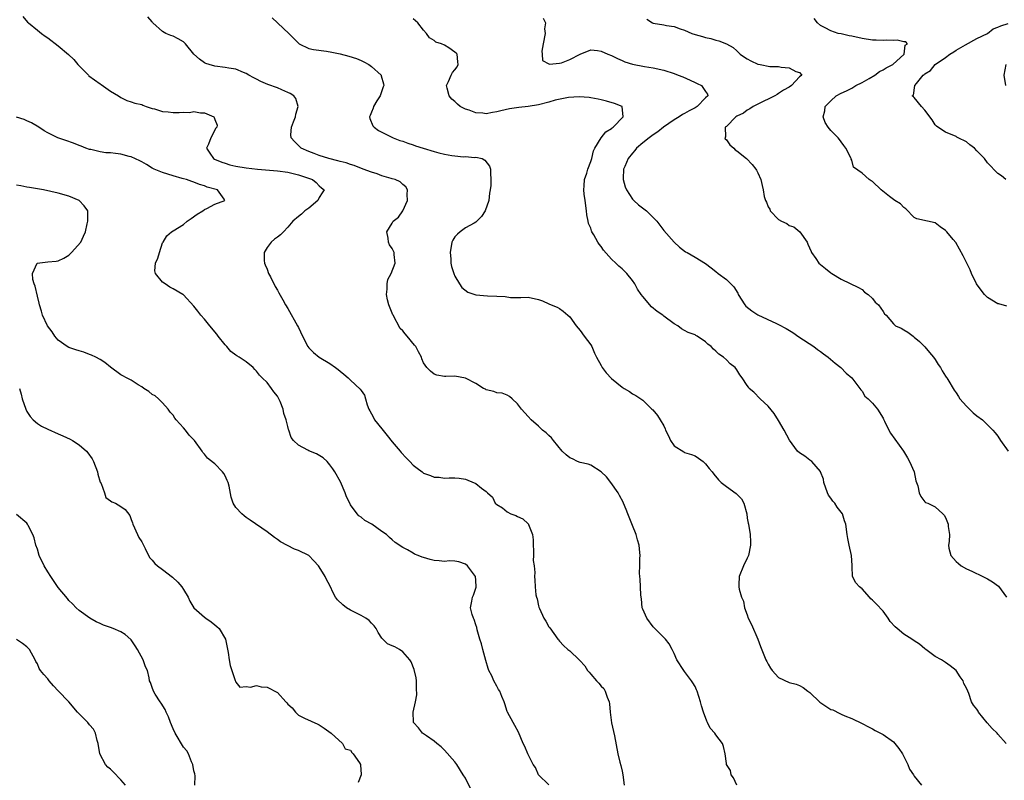
# Model space of a CAD drawing. Units: inches. Extents: x 2574000 to 2577000, y 1524000 to 1527000.
# Drawn here: x 2575314 to 2575502, y 1525770 to 1525916 of the extents above; entities that cross this region are included whole.
import ezdxf

# ---------------------------------------------------------------- set-up
doc = ezdxf.new("R2010")
doc.units = ezdxf.units.IN
doc.header["$MEASUREMENT"] = 0
doc.layers.add('LD25741524_2ft', color=62, linetype='Continuous')

msp = doc.modelspace()

# ---------------------------------------------------------------- linework, layer by layer
at = {"layer": 'LD25741524_2ft'}
for points, elevation in [([(2575314.23, 1525916.23), (2575315.14, 1525915.14), (2575315.28, 1525915), (2575317, 1525913.63), (2575317.77, 1525913), (2575318.47, 1525912.47), (2575319, 1525912.13), (2575321, 1525910.63), (2575322.97, 1525908.97), (2575323.99, 1525907.99), (2575324.78, 1525907), (2575326.77, 1525905), (2575326.89, 1525904.89), (2575329, 1525903.31), (2575329.2, 1525903.2), (2575331, 1525901.94), (2575332.57, 1525901), (2575333, 1525900.69), (2575334.14, 1525900.14), (2575335, 1525899.91), (2575335.64, 1525899.64), (2575337, 1525899.37), (2575337.23, 1525899.23), (2575337.84, 1525899), (2575339, 1525898.63), (2575339.45, 1525898.55), (2575341, 1525898.03), (2575342.05, 1525897.95), (2575343, 1525897.82), (2575344.19, 1525897.81), (2575345, 1525897.92), (2575346.16, 1525897.84), (2575347, 1525898.05), (2575348.25, 1525897.75), (2575349, 1525897.75), (2575350.79, 1525897), (2575350.9, 1525896.9), (2575351, 1525896.5), (2575351.42, 1525895.42), (2575351.36, 1525895), (2575351.17, 1525894.82), (2575350.24, 1525893), (2575349.76, 1525891.76), (2575349.43, 1525891), (2575350.03, 1525890.03), (2575350.75, 1525889), (2575350.92, 1525888.92), (2575352.34, 1525888.34), (2575353, 1525888.11), (2575353.84, 1525887.84), (2575355, 1525887.54), (2575357, 1525887.22), (2575359.14, 1525887), (2575363, 1525886.67), (2575365, 1525886.41), (2575367, 1525885.91), (2575369.68, 1525885), (2575370.41, 1525884.41), (2575371, 1525883.8), (2575371.44, 1525883.44), (2575371.92, 1525883), (2575371.55, 1525882.45), (2575371, 1525881.56), (2575370.7, 1525881), (2575369, 1525879.53), (2575368.24, 1525879), (2575367.6, 1525878.4), (2575367, 1525877.94), (2575365.91, 1525877), (2575365, 1525875.89), (2575364.17, 1525875), (2575363.58, 1525874.42), (2575363, 1525873.98), (2575362.43, 1525873.57), (2575361.76, 1525873), (2575361, 1525871.97), (2575360.46, 1525871), (2575360.48, 1525869.52), (2575360.54, 1525869), (2575360.66, 1525868.66), (2575361, 1525867.86), (2575361.3, 1525867), (2575361.64, 1525866.36), (2575362.53, 1525864.53), (2575363, 1525863.83), (2575363.28, 1525863.28), (2575364.05, 1525861.95), (2575364.56, 1525861), (2575365, 1525860.3), (2575366.86, 1525857), (2575367, 1525856.66), (2575367.81, 1525855), (2575368.82, 1525853), (2575369, 1525852.75), (2575369.9, 1525851.9), (2575370.97, 1525851), (2575373, 1525849.75), (2575374.12, 1525849), (2575374.63, 1525848.63), (2575375, 1525848.32), (2575375.74, 1525847.74), (2575376.57, 1525847), (2575377, 1525846.55), (2575378.86, 1525844.86), (2575379, 1525844.62), (2575379.7, 1525843.7), (2575379.86, 1525843), (2575380.16, 1525841.84), (2575380.53, 1525841), (2575380.71, 1525840.71), (2575381, 1525840.16), (2575381.42, 1525839.42), (2575381.61, 1525839), (2575383, 1525837.24), (2575384.01, 1525836.01), (2575385, 1525834.78), (2575386.5, 1525833), (2575386.71, 1525832.71), (2575387.68, 1525831.68), (2575388.37, 1525831), (2575389, 1525830.3), (2575389.73, 1525829.73), (2575390.73, 1525829), (2575390.87, 1525828.87), (2575391, 1525828.79), (2575392.31, 1525828.31), (2575393, 1525827.99), (2575393.97, 1525827.97), (2575395, 1525827.81), (2575395.87, 1525827.87), (2575397, 1525827.87), (2575397.78, 1525827.78), (2575399, 1525827.59), (2575399.44, 1525827.44), (2575401, 1525826.77), (2575402.11, 1525825.89), (2575403, 1525825.27), (2575403.25, 1525825), (2575404.18, 1525824.18), (2575404.73, 1525823), (2575405, 1525822.77), (2575406.11, 1525822.11), (2575407, 1525821.38), (2575407.68, 1525821), (2575408.68, 1525820.68), (2575409, 1525820.48), (2575410.02, 1525820.02), (2575411.04, 1525819.04), (2575411.07, 1525819), (2575411.08, 1525818.92), (2575411.85, 1525817), (2575411.97, 1525815.97), (2575411.95, 1525815), (2575412.02, 1525813.98), (2575412.03, 1525813), (2575412.01, 1525812.01), (2575412.18, 1525811), (2575412.28, 1525809.72), (2575412.25, 1525809), (2575412.3, 1525808.3), (2575412.35, 1525807), (2575412.52, 1525805.48), (2575412.63, 1525805), (2575412.72, 1525804.72), (2575413, 1525803.36), (2575413.09, 1525803.09), (2575413.1, 1525803), (2575413.17, 1525802.83), (2575414.04, 1525801), (2575414.41, 1525800.4), (2575415, 1525799.34), (2575415.15, 1525799.15), (2575416.72, 1525797), (2575416.82, 1525796.82), (2575417, 1525796.6), (2575417.77, 1525795.77), (2575418.6, 1525795), (2575419, 1525794.71), (2575420.77, 1525793), (2575420.9, 1525792.9), (2575421.89, 1525791.89), (2575422.38, 1525791), (2575422.68, 1525790.68), (2575423, 1525790.28), (2575424.11, 1525789), (2575424.55, 1525788.55), (2575425, 1525787.99), (2575425.5, 1525787.5), (2575425.76, 1525787), (2575426.14, 1525785.86), (2575426.52, 1525785), (2575426.6, 1525784.6), (2575426.73, 1525783), (2575426.96, 1525780.96), (2575427.55, 1525778.45), (2575428.23, 1525775), (2575428.59, 1525773.41), (2575428.78, 1525772.78), (2575429, 1525771.67), (2575429.16, 1525771), (2575429.42, 1525769)], 7848), ([(2575451, 1525769.01), (2575450.39, 1525770.39), (2575449.91, 1525771), (2575449.8, 1525771.8), (2575449.03, 1525773), (2575449, 1525773.15), (2575448.79, 1525775), (2575448.44, 1525776.44), (2575448.25, 1525777), (2575447, 1525778.65), (2575446.79, 1525779), (2575445.92, 1525779.92), (2575445.4, 1525781), (2575445.24, 1525781.24), (2575444.6, 1525783), (2575444.2, 1525784.2), (2575444.04, 1525785), (2575443.41, 1525787), (2575443.3, 1525787.3), (2575443, 1525787.94), (2575442.6, 1525788.6), (2575442.34, 1525789), (2575441, 1525790.81), (2575440.82, 1525791), (2575439.48, 1525793), (2575439, 1525794.21), (2575438.64, 1525795), (2575438.06, 1525796.06), (2575437.31, 1525797), (2575437.16, 1525797.16), (2575437, 1525797.29), (2575435, 1525799.31), (2575433.73, 1525801), (2575433, 1525802.69), (2575432.89, 1525803), (2575432.71, 1525804.71), (2575432.6, 1525805.4), (2575432.52, 1525807), (2575432.48, 1525808.48), (2575432.4, 1525809), (2575432.38, 1525809.62), (2575432.43, 1525811), (2575432.42, 1525812.42), (2575432.45, 1525813), (2575432.44, 1525813.56), (2575432.26, 1525815), (2575431.97, 1525815.97), (2575431.73, 1525817), (2575431, 1525818.75), (2575430.09, 1525821), (2575429.8, 1525821.8), (2575429.3, 1525823), (2575429.2, 1525823.2), (2575428.49, 1525824.49), (2575428.24, 1525825), (2575426.85, 1525827), (2575426.04, 1525828.04), (2575425, 1525829.03), (2575423, 1525830.27), (2575422.51, 1525830.51), (2575421, 1525830.79), (2575420.47, 1525831), (2575419.49, 1525831.49), (2575419, 1525831.69), (2575418.29, 1525832.29), (2575417.55, 1525833), (2575415.86, 1525835), (2575415.52, 1525835.52), (2575415, 1525835.98), (2575414.47, 1525836.47), (2575413.8, 1525837), (2575413.41, 1525837.41), (2575413, 1525837.74), (2575411.58, 1525839), (2575411, 1525839.6), (2575409.73, 1525841), (2575409, 1525842.07), (2575407.93, 1525843), (2575407.46, 1525843.46), (2575407, 1525843.73), (2575406.07, 1525844.07), (2575405, 1525844.14), (2575404.43, 1525844.43), (2575403, 1525844.72), (2575402.83, 1525844.83), (2575402.48, 1525845), (2575401, 1525845.91), (2575399, 1525846.98), (2575397, 1525847.35), (2575395.27, 1525847.27), (2575395, 1525847.28), (2575393.55, 1525847.55), (2575393, 1525847.73), (2575392.29, 1525848.29), (2575391.62, 1525849), (2575391, 1525849.9), (2575390.67, 1525850.67), (2575390.56, 1525851), (2575390, 1525852), (2575389.53, 1525853), (2575389.27, 1525853.27), (2575387.86, 1525855), (2575387.43, 1525855.43), (2575387, 1525856.01), (2575386.5, 1525856.5), (2575385.14, 1525859), (2575385.11, 1525859.11), (2575385, 1525859.39), (2575384.3, 1525861), (2575384.05, 1525861.95), (2575383.86, 1525863), (2575384, 1525864), (2575384, 1525865), (2575384.17, 1525865.83), (2575384.77, 1525867), (2575385.53, 1525869), (2575385.38, 1525870.62), (2575385.37, 1525871), (2575385, 1525871.77), (2575384.49, 1525872.49), (2575384.26, 1525873), (2575384.21, 1525873.79), (2575383.92, 1525875), (2575385, 1525876.67), (2575385.19, 1525877), (2575386.18, 1525877.82), (2575387.01, 1525878.99), (2575387.9, 1525881), (2575387.85, 1525882.15), (2575387.9, 1525883), (2575387.58, 1525883.58), (2575387, 1525884.03), (2575386.53, 1525884.53), (2575385.52, 1525885), (2575385, 1525885.16), (2575384.79, 1525885.21), (2575383, 1525885.73), (2575382.08, 1525886.08), (2575381, 1525886.4), (2575379.41, 1525887), (2575377.68, 1525887.68), (2575377, 1525887.87), (2575376.17, 1525888.17), (2575375, 1525888.47), (2575374.59, 1525888.59), (2575372.86, 1525889), (2575371, 1525889.62), (2575370.01, 1525890.01), (2575369, 1525890.34), (2575367.52, 1525891), (2575367.27, 1525891.27), (2575367, 1525891.53), (2575366.28, 1525892.28), (2575365.62, 1525893), (2575365.58, 1525893.58), (2575365.67, 1525895), (2575366.04, 1525896.04), (2575366.43, 1525897), (2575366.5, 1525897.5), (2575366.96, 1525899), (2575366.5, 1525900.49), (2575366.12, 1525901), (2575365.46, 1525901.46), (2575365, 1525901.69), (2575363.81, 1525902.19), (2575363, 1525902.56), (2575361.17, 1525903.17), (2575359.79, 1525903.79), (2575359, 1525904.2), (2575358.5, 1525904.5), (2575357.53, 1525905), (2575357, 1525905.33), (2575356.5, 1525905.5), (2575355, 1525906.14), (2575353.68, 1525906.32), (2575353, 1525906.46), (2575351, 1525906.69), (2575349.89, 1525907), (2575349.25, 1525907.25), (2575349, 1525907.37), (2575348.06, 1525908.06), (2575347, 1525909), (2575345.39, 1525911), (2575345.2, 1525911.2), (2575345, 1525911.35), (2575343.97, 1525911.97), (2575343, 1525912.46), (2575342.58, 1525912.58), (2575341.59, 1525913), (2575341, 1525913.36), (2575339.11, 1525915), (2575339.06, 1525915.06), (2575339, 1525915.22), (2575338.19, 1525916.19)], 7850), ([(2575361.96, 1525915.96), (2575365.2, 1525913), (2575366.09, 1525912.09), (2575367, 1525911.1), (2575367.15, 1525911), (2575369, 1525910.12), (2575369.89, 1525909.89), (2575372.42, 1525909.58), (2575373.42, 1525909.42), (2575375, 1525909.08), (2575376.65, 1525908.65), (2575378.15, 1525908.15), (2575379, 1525907.8), (2575379.54, 1525907.54), (2575380.5, 1525907), (2575381, 1525906.67), (2575382.85, 1525905), (2575382.89, 1525904.89), (2575383.3, 1525903.3), (2575383.36, 1525903), (2575383.27, 1525902.73), (2575382.65, 1525901), (2575382.05, 1525900.05), (2575381.42, 1525899), (2575381.34, 1525898.66), (2575381, 1525897.88), (2575380.76, 1525897.24), (2575380.65, 1525897), (2575380.72, 1525896.72), (2575381.29, 1525895.29), (2575381.5, 1525895), (2575382.38, 1525894.38), (2575383, 1525894.06), (2575385.16, 1525893), (2575386.47, 1525892.47), (2575387, 1525892.33), (2575387.94, 1525891.95), (2575389, 1525891.65), (2575389.47, 1525891.47), (2575390.9, 1525891), (2575393, 1525890.36), (2575393.88, 1525890.12), (2575395, 1525889.87), (2575396.41, 1525889.59), (2575397, 1525889.54), (2575398.64, 1525889.36), (2575399, 1525889.4), (2575400.75, 1525889.25), (2575401, 1525889.29), (2575402.19, 1525889), (2575402.74, 1525888.74), (2575403.59, 1525887.59), (2575403.78, 1525887), (2575403.79, 1525886.21), (2575403.9, 1525885), (2575403.86, 1525883.86), (2575403.77, 1525883), (2575403.61, 1525882.39), (2575403.5, 1525881), (2575402.8, 1525879), (2575402.08, 1525877.92), (2575401.22, 1525877), (2575401, 1525876.83), (2575400.66, 1525876.66), (2575399, 1525875.73), (2575398, 1525875), (2575397.48, 1525874.52), (2575397, 1525874), (2575396.61, 1525873.39), (2575396.41, 1525873), (2575396.06, 1525871), (2575396.19, 1525869.81), (2575396.23, 1525869), (2575396.33, 1525868.33), (2575396.78, 1525867), (2575397, 1525866.49), (2575397.9, 1525865), (2575398.33, 1525864.33), (2575399.44, 1525863.44), (2575401, 1525862.94), (2575403.24, 1525862.76), (2575405, 1525862.69), (2575406.6, 1525862.6), (2575407.62, 1525862.38), (2575409, 1525862.41), (2575409.62, 1525862.38), (2575411, 1525862.47), (2575413, 1525862.05), (2575413.76, 1525861.76), (2575415, 1525861.22), (2575415.46, 1525861), (2575416.57, 1525860.57), (2575417, 1525860.32), (2575417.76, 1525859.76), (2575418.62, 1525859), (2575419, 1525858.68), (2575420.2, 1525857), (2575421, 1525856.1), (2575421.78, 1525855), (2575423, 1525853.34), (2575423.2, 1525853), (2575423.75, 1525851.75), (2575424.12, 1525851), (2575425, 1525849.39), (2575425.22, 1525849), (2575425.97, 1525847.97), (2575427, 1525846.89), (2575429, 1525845.21), (2575429.4, 1525845), (2575430.41, 1525844.41), (2575431, 1525843.97), (2575431.65, 1525843.65), (2575433, 1525842.73), (2575434.74, 1525841), (2575434.88, 1525840.88), (2575435.82, 1525839.82), (2575436.31, 1525839), (2575437, 1525837.8), (2575437.28, 1525837.28), (2575437.36, 1525837), (2575437.89, 1525835.89), (2575438.28, 1525835), (2575439, 1525834), (2575440.83, 1525832.83), (2575441, 1525832.75), (2575442.32, 1525832.32), (2575443, 1525832.06), (2575443.66, 1525831.66), (2575444.58, 1525831), (2575445, 1525830.58), (2575445.67, 1525829.67), (2575446.28, 1525829), (2575446.58, 1525828.58), (2575447.47, 1525827.47), (2575448, 1525827), (2575449, 1525826.21), (2575450.88, 1525824.88), (2575451, 1525824.74), (2575451.86, 1525823.86), (2575452.32, 1525823), (2575452.89, 1525821), (2575453, 1525820.17), (2575453.16, 1525819.16), (2575453.23, 1525819), (2575453.55, 1525817), (2575453.62, 1525815.62), (2575453.61, 1525815), (2575453.22, 1525813), (2575453, 1525812.5), (2575452.29, 1525811), (2575451.46, 1525809), (2575451.4, 1525807.4), (2575451.36, 1525807), (2575451.43, 1525806.57), (2575451.89, 1525805), (2575452.26, 1525804.26), (2575452.49, 1525803), (2575453, 1525801.64), (2575453.2, 1525801), (2575453.8, 1525799.8), (2575455.02, 1525797), (2575455.54, 1525795.54), (2575456.58, 1525793), (2575456.72, 1525792.72), (2575457, 1525792.2), (2575457.45, 1525791.45), (2575457.79, 1525791), (2575459, 1525789.61), (2575461, 1525788.68), (2575462.36, 1525788.36), (2575463, 1525788.1), (2575463.73, 1525787.73), (2575464.63, 1525787), (2575465, 1525786.75), (2575466.92, 1525784.92), (2575469, 1525783.53), (2575469.41, 1525783.41), (2575470.75, 1525782.75), (2575471, 1525782.61), (2575471.71, 1525782.29), (2575473, 1525781.79), (2575475, 1525780.85), (2575476.19, 1525780.19), (2575477, 1525779.83), (2575477.48, 1525779.48), (2575479, 1525778.7), (2575481, 1525777.32), (2575481.29, 1525777), (2575482.02, 1525776.02), (2575482.71, 1525775), (2575483, 1525774.48), (2575483.74, 1525773), (2575484.08, 1525772.08), (2575484.83, 1525771), (2575485, 1525770.72), (2575486.4, 1525769)], 7852), ([(2575413.9, 1525915.9), (2575414.34, 1525915), (2575414.16, 1525913.84), (2575414.26, 1525913), (2575413.9, 1525911), (2575413.61, 1525909.61), (2575413.72, 1525909), (2575413.8, 1525907.8), (2575415, 1525907.18), (2575415.1, 1525907.1), (2575417, 1525907.28), (2575417.38, 1525907.38), (2575419, 1525908.02), (2575421, 1525909.01), (2575423, 1525909.83), (2575424.29, 1525909.71), (2575425, 1525909.6), (2575426.27, 1525909), (2575427, 1525908.73), (2575428.15, 1525908.15), (2575429, 1525907.77), (2575429.56, 1525907.56), (2575431, 1525907.09), (2575433.33, 1525906.67), (2575435, 1525906.4), (2575437, 1525905.95), (2575439, 1525905.32), (2575439.79, 1525905), (2575440.67, 1525904.67), (2575442.06, 1525904.06), (2575443, 1525903.58), (2575443.41, 1525903.41), (2575444.23, 1525903), (2575445, 1525901.86), (2575445.37, 1525901.37), (2575445.44, 1525901), (2575445, 1525900.65), (2575443.41, 1525899), (2575443, 1525898.76), (2575441.85, 1525898.15), (2575441, 1525897.65), (2575440.57, 1525897.43), (2575439.96, 1525897), (2575439, 1525896.42), (2575436.98, 1525895), (2575435.88, 1525894.12), (2575435, 1525893.57), (2575434.2, 1525893), (2575433, 1525892.06), (2575431.8, 1525891), (2575431.45, 1525890.55), (2575431, 1525890.06), (2575430.17, 1525889), (2575429.51, 1525887.51), (2575429.31, 1525887), (2575429.21, 1525885.21), (2575429.22, 1525885), (2575429.6, 1525883.6), (2575429.89, 1525883), (2575431, 1525881.26), (2575431.28, 1525881), (2575432.13, 1525880.13), (2575433.7, 1525879), (2575435, 1525877.71), (2575435.67, 1525877), (2575437, 1525875.25), (2575439, 1525872.98), (2575440.04, 1525872.04), (2575441.18, 1525871.18), (2575441.46, 1525871), (2575443, 1525870.14), (2575445, 1525868.9), (2575446.08, 1525868.08), (2575447, 1525867.36), (2575447.4, 1525867), (2575449, 1525865.88), (2575449.83, 1525865), (2575450.42, 1525864.42), (2575451.21, 1525863.21), (2575451.28, 1525863), (2575452.56, 1525861), (2575452.75, 1525860.75), (2575453.84, 1525859.84), (2575455, 1525859.06), (2575458.57, 1525857.43), (2575459, 1525857.26), (2575460.46, 1525856.46), (2575461.7, 1525855.7), (2575462.89, 1525854.89), (2575465.74, 1525853), (2575466.43, 1525852.43), (2575467, 1525852.04), (2575467.59, 1525851.59), (2575468.47, 1525851), (2575469.81, 1525849.81), (2575470.94, 1525849), (2575471.94, 1525847.94), (2575473, 1525847.05), (2575473.23, 1525846.77), (2575474.55, 1525845), (2575474.73, 1525844.73), (2575475, 1525844.47), (2575475.53, 1525843.53), (2575476.18, 1525843), (2575477, 1525842.2), (2575477.93, 1525841), (2575479, 1525839.28), (2575479.09, 1525839.09), (2575479.29, 1525838.71), (2575480.1, 1525837), (2575480.44, 1525836.44), (2575482.91, 1525833), (2575483.68, 1525831.68), (2575484.1, 1525831), (2575485, 1525829), (2575485.3, 1525827.3), (2575485.43, 1525827), (2575485.65, 1525826.35), (2575485.91, 1525825), (2575486.27, 1525824.27), (2575487, 1525823.25), (2575487.15, 1525823.15), (2575487.56, 1525823), (2575489, 1525822.31), (2575490.46, 1525821), (2575490.72, 1525820.72), (2575491, 1525820.27), (2575491.46, 1525819), (2575491.47, 1525818.53), (2575491.73, 1525817), (2575491.68, 1525815.68), (2575491.53, 1525815), (2575491.62, 1525814.38), (2575491.97, 1525813), (2575493, 1525811.86), (2575493.44, 1525811.44), (2575493.96, 1525811), (2575495, 1525810.43), (2575496, 1525810), (2575498.13, 1525809), (2575499, 1525808.55), (2575499.98, 1525807.98), (2575501.1, 1525807.1), (2575502.64, 1525805)], 7856), ([(2575502.62, 1525777), (2575501, 1525778.81), (2575500.85, 1525779), (2575499.89, 1525779.89), (2575498.95, 1525780.95), (2575497.28, 1525783), (2575497.2, 1525783.2), (2575497, 1525783.56), (2575496.36, 1525784.36), (2575495.96, 1525785), (2575495.42, 1525786.58), (2575495.26, 1525787), (2575495, 1525787.61), (2575494.48, 1525788.48), (2575494.33, 1525789), (2575493.77, 1525789.77), (2575493, 1525790.99), (2575491.87, 1525791.87), (2575491, 1525792.52), (2575490.23, 1525793), (2575489, 1525793.65), (2575487.22, 1525795), (2575487, 1525795.14), (2575485.99, 1525795.99), (2575485, 1525796.63), (2575484.5, 1525797), (2575483, 1525797.94), (2575481.72, 1525799), (2575481.36, 1525799.36), (2575480.39, 1525800.39), (2575479.99, 1525801), (2575479, 1525802.32), (2575477.72, 1525803.72), (2575477, 1525804.46), (2575476.69, 1525804.69), (2575476.39, 1525805), (2575475, 1525806.64), (2575474.48, 1525807), (2575473.78, 1525807.79), (2575473.17, 1525809), (2575473.11, 1525810.89), (2575473.07, 1525811.07), (2575472.95, 1525813), (2575472.51, 1525815), (2575472.28, 1525816.28), (2575472.13, 1525817), (2575471.89, 1525819), (2575471.65, 1525819.65), (2575471.23, 1525821), (2575470.24, 1525822.24), (2575469.77, 1525823), (2575469.42, 1525823.42), (2575469, 1525823.96), (2575468.58, 1525824.58), (2575468.38, 1525825), (2575467.65, 1525827), (2575467.59, 1525827.59), (2575467.04, 1525829), (2575467, 1525829.07), (2575465.34, 1525831), (2575465.16, 1525831.16), (2575465, 1525831.25), (2575464.04, 1525832.04), (2575463, 1525832.69), (2575462.63, 1525833), (2575461.1, 1525835.1), (2575460.07, 1525837), (2575459, 1525838.84), (2575458.18, 1525840.18), (2575457, 1525841.57), (2575455.49, 1525843), (2575454.25, 1525844.25), (2575453.39, 1525845), (2575453.22, 1525845.22), (2575453, 1525845.55), (2575452.01, 1525847), (2575451.58, 1525847.58), (2575451, 1525848.55), (2575450.65, 1525849), (2575449.73, 1525849.73), (2575449, 1525850.5), (2575448.45, 1525851), (2575447.57, 1525851.57), (2575447, 1525852.13), (2575446.52, 1525852.52), (2575446.11, 1525853), (2575445.47, 1525853.47), (2575445, 1525853.92), (2575443.39, 1525855), (2575443.14, 1525855.14), (2575443, 1525855.23), (2575441.69, 1525855.69), (2575441, 1525856.1), (2575440.42, 1525856.42), (2575439.67, 1525857), (2575439, 1525857.36), (2575437, 1525858.82), (2575436.8, 1525859), (2575435.73, 1525859.73), (2575434.63, 1525860.63), (2575433, 1525862.57), (2575432.69, 1525863), (2575432, 1525864), (2575431.44, 1525865), (2575431, 1525865.65), (2575429.91, 1525867), (2575429, 1525867.92), (2575428.41, 1525868.41), (2575427.83, 1525869), (2575427, 1525869.77), (2575425.48, 1525871.48), (2575425, 1525872.17), (2575424.63, 1525872.63), (2575424.4, 1525873), (2575423.6, 1525874.4), (2575423.23, 1525875), (2575423.16, 1525875.16), (2575423, 1525875.67), (2575422.6, 1525876.6), (2575422.54, 1525877), (2575422.26, 1525878.26), (2575422.2, 1525879), (2575421.92, 1525881), (2575421.78, 1525882.22), (2575421.71, 1525883), (2575421.78, 1525883.78), (2575421.83, 1525885), (2575422.24, 1525886.24), (2575422.43, 1525887), (2575423, 1525888.43), (2575423.19, 1525889), (2575423.52, 1525890.48), (2575423.79, 1525891), (2575425, 1525892.99), (2575425.88, 1525894.12), (2575427, 1525894.75), (2575427.12, 1525894.88), (2575427.31, 1525895), (2575429.21, 1525897), (2575429.01, 1525899), (2575427.57, 1525899.57), (2575426.02, 1525900.02), (2575425, 1525900.28), (2575424.41, 1525900.41), (2575423, 1525900.62), (2575422.68, 1525900.68), (2575420.81, 1525900.81), (2575418.72, 1525900.72), (2575416.17, 1525900.17), (2575415, 1525899.8), (2575413, 1525899.3), (2575411, 1525898.97), (2575409.21, 1525898.79), (2575407.46, 1525898.54), (2575405.81, 1525898.19), (2575405, 1525897.96), (2575404.16, 1525897.84), (2575403, 1525897.58), (2575402.32, 1525897.68), (2575401, 1525897.75), (2575399.72, 1525898.28), (2575399, 1525898.49), (2575397.97, 1525899), (2575397.46, 1525899.46), (2575397, 1525899.93), (2575396.4, 1525900.4), (2575395.91, 1525901), (2575395.48, 1525902.52), (2575395.36, 1525903), (2575395.75, 1525903.75), (2575396.28, 1525905), (2575396.53, 1525905.47), (2575397, 1525906.02), (2575397.4, 1525906.6), (2575397.6, 1525907), (2575397.53, 1525907.53), (2575397.41, 1525909), (2575397.21, 1525909.21), (2575397, 1525909.39), (2575395.8, 1525910.2), (2575395, 1525910.71), (2575394.41, 1525911), (2575393.32, 1525911.32), (2575393, 1525911.63), (2575392.15, 1525912.15), (2575391.56, 1525913), (2575391, 1525913.6), (2575389.91, 1525915), (2575389.42, 1525915.42), (2575389, 1525915.79)], 7854), ([(2575433.74, 1525915.74), (2575434.85, 1525915), (2575435, 1525914.94), (2575437, 1525914.61), (2575437.5, 1525914.5), (2575439, 1525914.29), (2575440.15, 1525913.85), (2575441, 1525913.58), (2575442.4, 1525913), (2575443, 1525912.77), (2575444.4, 1525912.4), (2575445, 1525912.2), (2575445.99, 1525911.99), (2575447, 1525911.71), (2575447.56, 1525911.56), (2575449, 1525910.98), (2575450.27, 1525910.27), (2575451, 1525909.63), (2575451.63, 1525909), (2575452.44, 1525908.44), (2575453, 1525908.09), (2575453.71, 1525907.71), (2575455, 1525907.1), (2575455.48, 1525907), (2575457.32, 1525906.68), (2575459, 1525906.65), (2575459.5, 1525906.5), (2575461, 1525906.39), (2575462.32, 1525905.68), (2575463, 1525905.52), (2575463.48, 1525905), (2575463, 1525904.65), (2575461.48, 1525903), (2575461, 1525902.69), (2575459.91, 1525902.09), (2575459, 1525901.46), (2575458.7, 1525901.3), (2575458.3, 1525901), (2575455, 1525899.45), (2575454.15, 1525899), (2575453.47, 1525898.53), (2575453, 1525898.27), (2575452.26, 1525897.74), (2575451, 1525897.11), (2575450.8, 1525897), (2575449, 1525895.18), (2575448.79, 1525895), (2575448.81, 1525893.19), (2575448.71, 1525893), (2575448.79, 1525892.79), (2575449, 1525892.58), (2575449.66, 1525891.66), (2575450.43, 1525891), (2575450.71, 1525890.71), (2575451, 1525890.49), (2575452.85, 1525889), (2575453.91, 1525887.91), (2575454.64, 1525887), (2575454.78, 1525886.78), (2575455, 1525886.31), (2575455.59, 1525885), (2575455.88, 1525883.88), (2575456.06, 1525883), (2575456.23, 1525881.77), (2575456.46, 1525881), (2575456.68, 1525880.68), (2575457, 1525879.77), (2575457.31, 1525879.31), (2575457.39, 1525879), (2575459, 1525877.37), (2575459.54, 1525877), (2575460.55, 1525876.55), (2575461, 1525876.21), (2575461.92, 1525875.92), (2575463.04, 1525875), (2575464.45, 1525873), (2575464.6, 1525872.6), (2575465.21, 1525871.21), (2575465.32, 1525871), (2575466.12, 1525869.88), (2575466.72, 1525869), (2575467.96, 1525867.96), (2575469, 1525867.15), (2575469.21, 1525867), (2575471, 1525865.92), (2575474.31, 1525864.31), (2575475, 1525863.91), (2575475.46, 1525863.46), (2575476.14, 1525863), (2575477, 1525862.19), (2575477.5, 1525861.5), (2575478.11, 1525861), (2575479, 1525859.71), (2575479.31, 1525859.31), (2575479.62, 1525859), (2575481, 1525857.34), (2575481.42, 1525857), (2575482.51, 1525856.51), (2575483, 1525856.24), (2575483.77, 1525855.77), (2575484.75, 1525855), (2575485, 1525854.84), (2575485.96, 1525853.96), (2575487, 1525852.96), (2575487.88, 1525851.88), (2575488.67, 1525851), (2575489, 1525850.54), (2575489.56, 1525849.56), (2575490, 1525849), (2575490.34, 1525848.34), (2575491, 1525847.37), (2575491.13, 1525847.13), (2575491.24, 1525847), (2575491.64, 1525846.36), (2575492.44, 1525845), (2575492.64, 1525844.64), (2575493, 1525844.17), (2575493.45, 1525843.45), (2575493.75, 1525843), (2575495, 1525841.6), (2575495.58, 1525841), (2575496.3, 1525840.3), (2575497, 1525839.72), (2575498.03, 1525839), (2575499, 1525838.05), (2575500.03, 1525837), (2575500.49, 1525836.49), (2575501, 1525835.83), (2575501.52, 1525835), (2575503, 1525832.95)], 7858), ([(2575502.75, 1525860.75), (2575501.19, 1525861.19), (2575501, 1525861.21), (2575499, 1525862.38), (2575498.45, 1525863), (2575497.81, 1525863.81), (2575496.93, 1525865), (2575495.93, 1525867), (2575495.69, 1525867.69), (2575495.04, 1525869), (2575494.38, 1525870.38), (2575493.64, 1525871.64), (2575492.93, 1525872.93), (2575492.46, 1525873.54), (2575491.25, 1525875), (2575491.11, 1525875.11), (2575491, 1525875.24), (2575489.92, 1525875.92), (2575489, 1525876.7), (2575487.54, 1525877), (2575485.48, 1525877.48), (2575485, 1525877.75), (2575483.4, 1525879.4), (2575483, 1525879.65), (2575482.37, 1525880.37), (2575481.28, 1525881), (2575481, 1525881.18), (2575480.23, 1525881.77), (2575478.66, 1525883), (2575477, 1525884.63), (2575476.75, 1525884.74), (2575476.35, 1525885), (2575475, 1525886.21), (2575473.37, 1525887.37), (2575473, 1525888.71), (2575472.88, 1525888.88), (2575472.91, 1525889), (2575472.86, 1525889.14), (2575471.88, 1525891), (2575471.49, 1525891.49), (2575471, 1525892.23), (2575470.64, 1525892.64), (2575470.39, 1525893), (2575469.68, 1525893.68), (2575469, 1525894.38), (2575468.52, 1525895), (2575467.92, 1525895.92), (2575467.56, 1525897), (2575467.84, 1525898.16), (2575467.91, 1525899), (2575469, 1525900.09), (2575470.01, 1525901), (2575471, 1525901.52), (2575472.01, 1525901.99), (2575473, 1525902.52), (2575473.78, 1525903), (2575475, 1525903.56), (2575476.33, 1525904.33), (2575477.42, 1525905), (2575478.31, 1525905.69), (2575479, 1525905.99), (2575479.62, 1525906.38), (2575480.89, 1525907), (2575483.03, 1525909), (2575483.27, 1525910.73), (2575483.72, 1525911), (2575483.37, 1525911.37), (2575483, 1525911.36), (2575481.69, 1525911.69), (2575481, 1525911.63), (2575479.67, 1525911.67), (2575479, 1525911.6), (2575477.67, 1525911.67), (2575477, 1525911.67), (2575475, 1525911.99), (2575473, 1525912.45), (2575472.53, 1525912.53), (2575471, 1525912.88), (2575470.39, 1525913), (2575469, 1525913.45), (2575467.94, 1525914.06), (2575467, 1525914.49), (2575466.45, 1525915), (2575465.84, 1525915.84)], 7860), ([(2575502.53, 1525885), (2575501.7, 1525885.7), (2575501, 1525886.13), (2575499, 1525888.17), (2575498.42, 1525889), (2575497, 1525890.52), (2575496.5, 1525891), (2575495.65, 1525891.65), (2575495, 1525892.19), (2575493.39, 1525893), (2575493.14, 1525893.14), (2575493, 1525893.26), (2575491, 1525894.1), (2575489.48, 1525895), (2575489.25, 1525895.25), (2575489, 1525895.46), (2575488.42, 1525896.42), (2575487, 1525898.27), (2575486.38, 1525899), (2575485, 1525900.7), (2575484.82, 1525900.82), (2575484.6, 1525901), (2575484.85, 1525901.15), (2575485.12, 1525903), (2575485.41, 1525903.41), (2575486.71, 1525905), (2575486.89, 1525905.11), (2575487, 1525905.23), (2575488.09, 1525905.91), (2575489, 1525907), (2575491, 1525908.37), (2575491.8, 1525909), (2575492.54, 1525909.47), (2575493, 1525909.78), (2575494.79, 1525910.79), (2575497, 1525911.98), (2575499.04, 1525913), (2575500.12, 1525913.88), (2575501, 1525914.19), (2575501.55, 1525914.45), (2575503, 1525914.91)], 7862), ([(2575502.55, 1525903), (2575502.19, 1525905), (2575502.58, 1525907)], 7864), ([(2575415, 1525769.06), (2575413, 1525771), (2575412.41, 1525772.41), (2575412, 1525773), (2575410.96, 1525775), (2575410.39, 1525776.39), (2575410.09, 1525777), (2575409.14, 1525779.14), (2575408.46, 1525780.46), (2575408.12, 1525781), (2575407.06, 1525783), (2575407, 1525783.15), (2575406.58, 1525784.58), (2575406.42, 1525785), (2575406, 1525786), (2575405.62, 1525787), (2575405.36, 1525787.36), (2575405, 1525787.96), (2575404.46, 1525789), (2575404.05, 1525789.95), (2575403.51, 1525791), (2575403.36, 1525791.36), (2575402.9, 1525792.9), (2575402.31, 1525795), (2575402.11, 1525796.11), (2575401.79, 1525797), (2575401.26, 1525798.74), (2575401.2, 1525799.2), (2575401, 1525799.69), (2575400.71, 1525800.71), (2575400.55, 1525801), (2575400.29, 1525801.71), (2575400, 1525803), (2575400.26, 1525804.26), (2575400.39, 1525805), (2575400.58, 1525805.42), (2575401.09, 1525806.91), (2575401, 1525808.29), (2575400.93, 1525809), (2575399.42, 1525811), (2575399, 1525811.37), (2575397.77, 1525811.77), (2575397, 1525811.89), (2575395.96, 1525811.96), (2575395, 1525811.85), (2575393.98, 1525811.98), (2575393, 1525812.03), (2575392.22, 1525812.22), (2575391, 1525812.6), (2575390.69, 1525812.69), (2575389.94, 1525813), (2575389.26, 1525813.26), (2575389, 1525813.44), (2575387.93, 1525814.07), (2575387, 1525814.53), (2575385.52, 1525815.52), (2575385, 1525816), (2575384.45, 1525816.45), (2575383.89, 1525817), (2575383, 1525817.6), (2575381.09, 1525819), (2575379.72, 1525819.72), (2575379, 1525820.33), (2575378.6, 1525820.6), (2575378.24, 1525821), (2575377, 1525822.68), (2575376.83, 1525823), (2575376.25, 1525824.25), (2575375.99, 1525825), (2575375.08, 1525827.08), (2575373.97, 1525829), (2575373.58, 1525829.58), (2575373, 1525830.39), (2575372.5, 1525831), (2575371.73, 1525831.73), (2575370.47, 1525832.47), (2575369, 1525833.06), (2575368.84, 1525833.16), (2575367, 1525834.12), (2575366.07, 1525835), (2575365.6, 1525835.6), (2575365.18, 1525837), (2575365.13, 1525837.13), (2575365, 1525837.7), (2575364.64, 1525839), (2575364.2, 1525840.2), (2575364.06, 1525841), (2575363.49, 1525842.51), (2575363.28, 1525843), (2575363, 1525843.51), (2575362.33, 1525844.33), (2575361.86, 1525845), (2575361, 1525846.12), (2575360.08, 1525847), (2575359.55, 1525847.55), (2575359, 1525848.32), (2575358.64, 1525848.64), (2575358.32, 1525849), (2575357, 1525850.06), (2575355.66, 1525851), (2575355.23, 1525851.23), (2575355, 1525851.39), (2575354.09, 1525852.09), (2575353.3, 1525853), (2575353, 1525853.32), (2575351.66, 1525855), (2575351.38, 1525855.38), (2575350.01, 1525857), (2575349, 1525858.24), (2575348.32, 1525859), (2575347.76, 1525859.76), (2575347, 1525860.73), (2575345, 1525862.89), (2575344.86, 1525863), (2575343, 1525864.06), (2575342.36, 1525864.36), (2575341.46, 1525865), (2575341, 1525865.36), (2575339.6, 1525867), (2575339.5, 1525867.5), (2575339.62, 1525869), (2575340.06, 1525869.94), (2575340.39, 1525871), (2575341, 1525872.85), (2575341.07, 1525873), (2575341.78, 1525874.22), (2575342.69, 1525875), (2575343, 1525875.16), (2575345, 1525876.42), (2575345.68, 1525877), (2575346.44, 1525877.56), (2575347.62, 1525878.38), (2575348.67, 1525879), (2575349, 1525879.24), (2575349.46, 1525879.46), (2575351, 1525880.26), (2575352.91, 1525881), (2575352.76, 1525881.24), (2575351.54, 1525883), (2575349.55, 1525883.55), (2575349, 1525883.78), (2575348.06, 1525884.06), (2575347, 1525884.52), (2575346.62, 1525884.62), (2575345.54, 1525885), (2575345, 1525885.15), (2575344.77, 1525885.23), (2575343, 1525885.68), (2575342, 1525886), (2575341, 1525886.34), (2575339.37, 1525887), (2575339, 1525887.19), (2575337.91, 1525887.91), (2575337, 1525888.37), (2575336.61, 1525888.61), (2575335, 1525889.36), (2575334.56, 1525889.44), (2575333, 1525889.88), (2575332, 1525890), (2575331, 1525890.11), (2575330.12, 1525890.12), (2575329, 1525890.32), (2575327.25, 1525890.74), (2575327, 1525890.76), (2575326.26, 1525891), (2575325.36, 1525891.36), (2575325, 1525891.54), (2575323.94, 1525891.94), (2575322.48, 1525892.48), (2575320.91, 1525893), (2575319, 1525893.93), (2575318.3, 1525894.3), (2575317.27, 1525895), (2575315.87, 1525895.87), (2575315, 1525896.23), (2575314.48, 1525896.48), (2575313, 1525896.97)], 7846), ([(2575400.09, 1525768.09), (2575399, 1525770.36), (2575398.57, 1525771), (2575397.33, 1525773), (2575397, 1525773.49), (2575395, 1525775.72), (2575394.35, 1525776.35), (2575393.52, 1525777), (2575393, 1525777.44), (2575391.56, 1525778.44), (2575390.81, 1525779), (2575390.02, 1525780.02), (2575389.06, 1525781), (2575389.05, 1525781.05), (2575388.97, 1525783), (2575389.41, 1525785), (2575389.67, 1525786.33), (2575389.62, 1525787.62), (2575389.62, 1525789), (2575389.55, 1525789.55), (2575389.19, 1525791.19), (2575388.6, 1525792.61), (2575388.35, 1525793), (2575387, 1525794.58), (2575386.35, 1525795), (2575385.48, 1525795.48), (2575385, 1525795.67), (2575384.08, 1525796.08), (2575383, 1525797.15), (2575382.26, 1525798.26), (2575381.9, 1525799), (2575381.55, 1525799.55), (2575381, 1525800.05), (2575380.54, 1525800.54), (2575379.95, 1525801), (2575379, 1525801.51), (2575377, 1525802.5), (2575376.24, 1525803), (2575375.52, 1525803.52), (2575374.49, 1525804.49), (2575374.1, 1525805), (2575373.72, 1525805.72), (2575373, 1525807.27), (2575372.41, 1525808.41), (2575372.13, 1525809), (2575371, 1525810.85), (2575370.88, 1525811), (2575369.95, 1525811.95), (2575369, 1525812.98), (2575367, 1525813.98), (2575366.23, 1525814.23), (2575363.59, 1525815.59), (2575363, 1525816.08), (2575362.44, 1525816.44), (2575361, 1525817.53), (2575357.76, 1525819.76), (2575357, 1525820.25), (2575356.59, 1525820.59), (2575356.15, 1525821), (2575355, 1525822.18), (2575354.54, 1525823), (2575354.15, 1525824.15), (2575353.72, 1525826.28), (2575353.52, 1525827), (2575353.35, 1525827.35), (2575353, 1525828.26), (2575352.72, 1525828.72), (2575352.48, 1525829), (2575351, 1525830.56), (2575350.73, 1525830.73), (2575349.62, 1525831.62), (2575349, 1525832.4), (2575348.72, 1525832.72), (2575348.55, 1525833), (2575347.11, 1525835), (2575346.07, 1525836.07), (2575345.41, 1525837), (2575345, 1525837.48), (2575343.61, 1525839), (2575343.34, 1525839.33), (2575343, 1525839.87), (2575342.47, 1525840.47), (2575342.05, 1525841), (2575341, 1525842.26), (2575340.2, 1525843), (2575339.55, 1525843.55), (2575339, 1525843.83), (2575338.38, 1525844.38), (2575337.4, 1525845), (2575337, 1525845.29), (2575336.29, 1525845.71), (2575335, 1525846.55), (2575334.05, 1525847), (2575333.39, 1525847.39), (2575333, 1525847.59), (2575331, 1525849.04), (2575329.93, 1525849.93), (2575329, 1525850.52), (2575328.17, 1525851), (2575327.39, 1525851.39), (2575327, 1525851.51), (2575325.93, 1525851.93), (2575325, 1525852.17), (2575324.4, 1525852.4), (2575323, 1525852.85), (2575322.74, 1525853), (2575321, 1525854.26), (2575320.33, 1525855), (2575319.81, 1525855.81), (2575318.93, 1525857), (2575317.98, 1525859), (2575317.77, 1525859.77), (2575317.4, 1525861), (2575317.35, 1525861.35), (2575317, 1525862.67), (2575316.58, 1525864.58), (2575316.41, 1525865), (2575316.14, 1525865.86), (2575316.05, 1525867), (2575316.99, 1525869.01), (2575319, 1525869.23), (2575320.63, 1525869.37), (2575321, 1525869.43), (2575322.08, 1525869.92), (2575323, 1525870.49), (2575323.57, 1525871), (2575325.32, 1525873), (2575325.84, 1525874.16), (2575326.24, 1525875), (2575326.53, 1525876.53), (2575326.65, 1525877), (2575326.67, 1525879), (2575325.96, 1525879.96), (2575325.03, 1525881), (2575323, 1525881.84), (2575321, 1525882.41), (2575318.18, 1525883), (2575317, 1525883.19), (2575315.48, 1525883.48), (2575315, 1525883.52), (2575313.82, 1525883.82), (2575313, 1525883.94)], 7844), ([(2575313.56, 1525845), (2575313.89, 1525843.89), (2575314.11, 1525843), (2575314.79, 1525841), (2575315, 1525840.6), (2575315.65, 1525839.65), (2575316.19, 1525839), (2575317, 1525838.25), (2575317.79, 1525837.79), (2575319, 1525837.18), (2575321, 1525836.32), (2575321.91, 1525835.91), (2575323.27, 1525835.27), (2575323.76, 1525835), (2575325, 1525834.21), (2575326.43, 1525833), (2575326.69, 1525832.69), (2575327.51, 1525831.51), (2575327.76, 1525831), (2575328.49, 1525829), (2575328.58, 1525828.58), (2575329.06, 1525827.06), (2575329.2, 1525826.8), (2575329.89, 1525825), (2575330.1, 1525824.1), (2575331, 1525823.5), (2575331.27, 1525823.27), (2575331.95, 1525823), (2575333, 1525822.38), (2575333.84, 1525821.84), (2575334.69, 1525820.69), (2575335, 1525819.92), (2575335.23, 1525819.23), (2575335.26, 1525819), (2575336.16, 1525817), (2575336.47, 1525816.47), (2575337, 1525815.61), (2575337.65, 1525814.35), (2575338.32, 1525813), (2575338.57, 1525812.57), (2575339, 1525812.12), (2575339.48, 1525811.48), (2575340.01, 1525811), (2575341, 1525810.32), (2575342.86, 1525808.86), (2575343.89, 1525807.89), (2575344.69, 1525807), (2575345, 1525806.46), (2575345.9, 1525805), (2575346.23, 1525804.23), (2575347, 1525802.97), (2575349, 1525801.21), (2575349.27, 1525801), (2575350.3, 1525800.3), (2575351, 1525799.71), (2575351.41, 1525799.41), (2575351.81, 1525799), (2575353.04, 1525797), (2575353.39, 1525795.39), (2575353.58, 1525794.42), (2575353.76, 1525793), (2575353.93, 1525791.93), (2575354.27, 1525791), (2575354.91, 1525789.09), (2575354.93, 1525788.93), (2575355, 1525788.73), (2575355.79, 1525787.79), (2575357, 1525787.93), (2575357.81, 1525787.81), (2575359, 1525788.08), (2575359.87, 1525787.87), (2575361, 1525787.79), (2575363, 1525786.75), (2575364.6, 1525785), (2575364.81, 1525784.81), (2575365, 1525784.53), (2575365.81, 1525783.81), (2575366.47, 1525783), (2575367, 1525782.39), (2575368.16, 1525781.84), (2575370.72, 1525780.72), (2575371, 1525780.58), (2575371.96, 1525779.96), (2575373.27, 1525779), (2575375.44, 1525777), (2575375.99, 1525775.99), (2575377, 1525775.71), (2575377.25, 1525775.25), (2575377.51, 1525775), (2575378.71, 1525773.29), (2575378.89, 1525773), (2575378.92, 1525772.92), (2575379.03, 1525771.03), (2575379.04, 1525771), (2575378.45, 1525769.55)], 7842), ([(2575347.17, 1525769), (2575347.22, 1525770.78), (2575347.16, 1525771.16), (2575347, 1525771.77), (2575346.76, 1525773), (2575346.54, 1525773.46), (2575345.93, 1525775), (2575345.61, 1525775.61), (2575345, 1525776.28), (2575343.39, 1525779), (2575343, 1525779.8), (2575342.52, 1525781), (2575342.12, 1525782.12), (2575341.68, 1525783), (2575341.49, 1525783.49), (2575340.73, 1525784.73), (2575340.5, 1525785), (2575339.55, 1525786.45), (2575339.22, 1525787), (2575339, 1525787.71), (2575338.66, 1525788.66), (2575338.51, 1525789), (2575338.4, 1525789.6), (2575338.07, 1525791), (2575337.7, 1525791.7), (2575337.26, 1525793), (2575336.16, 1525795), (2575335.73, 1525795.73), (2575335, 1525796.85), (2575334.93, 1525796.93), (2575333.85, 1525797.85), (2575333, 1525798.35), (2575331.54, 1525799), (2575331, 1525799.21), (2575329.64, 1525799.64), (2575329, 1525799.97), (2575328.28, 1525800.28), (2575327.05, 1525801), (2575325, 1525802.48), (2575324.44, 1525803), (2575323.73, 1525803.73), (2575323, 1525804.38), (2575322.75, 1525804.75), (2575321, 1525806.9), (2575319.6, 1525809), (2575319, 1525809.86), (2575318.31, 1525811), (2575317.33, 1525813), (2575317, 1525814.18), (2575316.72, 1525815), (2575316.38, 1525816.38), (2575316.13, 1525817), (2575315.24, 1525818.76), (2575315.14, 1525819), (2575315, 1525819.22), (2575313, 1525820.86)], 7840), ([(2575333.87, 1525769), (2575333, 1525770.05), (2575331.54, 1525771.54), (2575331, 1525772.06), (2575330.49, 1525772.49), (2575330.03, 1525773), (2575328.97, 1525775), (2575328.64, 1525777), (2575328.46, 1525777.54), (2575328.14, 1525779), (2575327.75, 1525779.75), (2575327, 1525780.6), (2575326.67, 1525781), (2575325.86, 1525781.86), (2575325, 1525782.68), (2575324.7, 1525783), (2575323, 1525784.97), (2575321, 1525787.11), (2575320.07, 1525788.07), (2575319.23, 1525789), (2575319, 1525789.35), (2575318.21, 1525790.21), (2575317.57, 1525791), (2575317.36, 1525791.36), (2575317, 1525792.23), (2575316.7, 1525792.7), (2575316.58, 1525793), (2575315.51, 1525795), (2575315.25, 1525795.25), (2575315, 1525795.5), (2575314.17, 1525796.17), (2575313, 1525796.88)], 7838)]:
    msp.add_lwpolyline(points, dxfattribs=dict(at, elevation=elevation))

doc.saveas('drawing.dxf')
